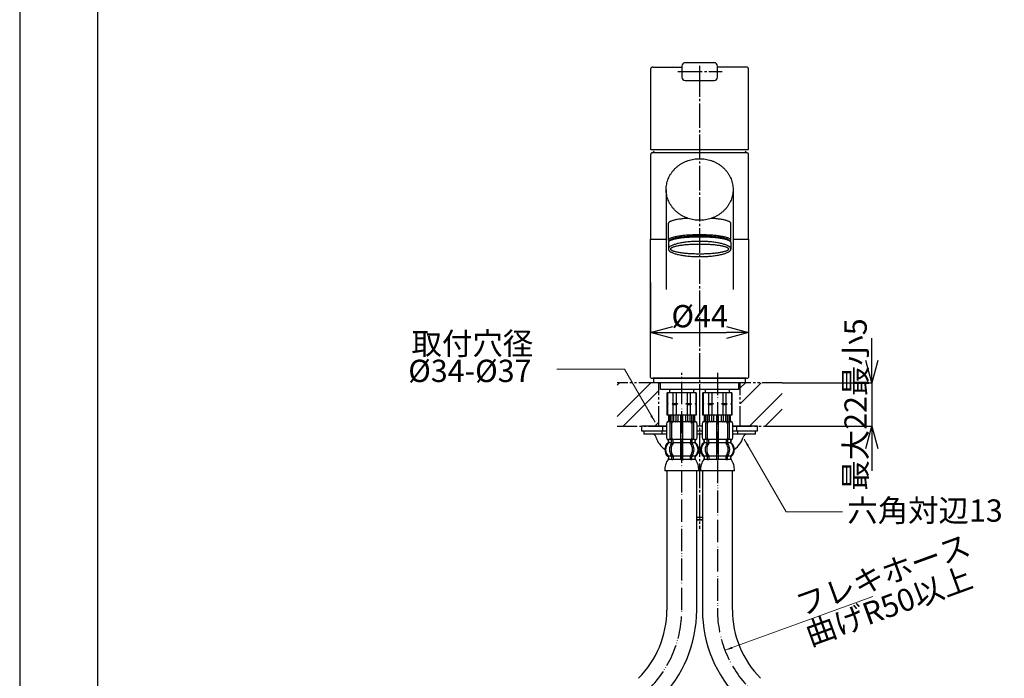
# Model space of a CAD drawing. Units: millimetres. Extents: x 0 to 840, y 0 to 1188.
# Drawn here: x 0 to 442, y 483 to 778 of the extents above; entities that cross this region are included whole.
import ezdxf

# ---------------------------------------------------------------- set-up
doc = ezdxf.new("R2010")
doc.units = ezdxf.units.MM
for name, pattern in [('CENTER_DASH_DASH', [14, 9, -1, 1, -1, 1, -1]), ('DASH_CENTER', [14, 11, -1, 1, -1]), ('PHANTOM', [13, 10, -1, 0, -1, 0, -1])]:
    doc.linetypes.add(name, pattern=pattern)
doc.layers.add('1', color=7, linetype='Continuous')
for name, color, linetype, lineweight in [('図面枠', 6, 'Continuous', 25), ('寸法線', 3, 'Continuous', 15), ('文字', 4, 'Continuous', 15)]:
    doc.layers.add(name, color=color, linetype=linetype, lineweight=lineweight)
doc.styles.add('japanese', font='romans.shx', dxfattribs={"bigfont": 'bigfont.shx'})
doc.dimstyles.new('KIHON', dxfattribs={"dimscale": 0, "dimtxt": 10, "dimasz": 10, "dimexe": 0, "dimexo": 2, "dimgap": 1, "dimtad": 1, "dimdec": 0, "dimdsep": 46, "dimtxsty": 'japanese', "dimblk": 'OPEN30', "dimcen": 2.5, "dimadec": 0, "dimazin": 0, "dimtfac": 1, "dimtdec": 0, "dimtmove": 0, "dimatfit": 0, "dimfxl": 1, "dimarcsym": 0})

# ---------------------------------------------------------------- blocks, each defined once
blk = doc.blocks.new('_Open30')
at = {"color": 0, "linetype": 'ByBlock', "lineweight": -2}
for p, q in [((-1, 0.268), (0, 0)), ((0, 0), (-1, -0.268)), ((0, 0), (-1, 0))]:
    blk.add_line(p, q, dxfattribs=at)
blk = doc.blocks.new('*D80')
at = {"layer": 'Defpoints', "color": 0, "ltscale": 4}
for p in [(282.97, 662.49), (326.97, 662.49), (326.97, 638.09)]:
    blk.add_point(p, dxfattribs=at)
at = {"layer": '寸法線', "color": 0, "lineweight": -2, "ltscale": 4}
for p, q in [((282.97, 660.49), (282.97, 638.09)), ((326.97, 660.49), (326.97, 638.09)), ((292.97, 638.09), (316.97, 638.09))]:
    blk.add_line(p, q, dxfattribs=at)
at = {"layer": '寸法線', "color": 0, "lineweight": -2, "ltscale": 4, "xscale": 10, "yscale": 10, "zscale": 10, "rotation": 180}
blk.add_blockref('_Open30', (282.97, 638.09), dxfattribs=at)
at = {"layer": '寸法線', "color": 0, "lineweight": -2, "ltscale": 4, "xscale": 10, "yscale": 10, "zscale": 10}
blk.add_blockref('_Open30', (326.97, 638.09), dxfattribs=at)
at = {"layer": '寸法線', "color": 0, "ltscale": 4, "insert": (304.97, 644.09), "char_height": 10, "attachment_point": 5, "style": 'japanese'}
blk.add_mtext('%%C44', dxfattribs=at)
blk = doc.blocks.new('*D81')
at = {"layer": 'Defpoints', "color": 0, "ltscale": 4}
for p in [(341.97, 615.51), (341.97, 596.01), (382.22, 596.01)]:
    blk.add_point(p, dxfattribs=at)
at = {"layer": '寸法線', "color": 0, "lineweight": -2, "ltscale": 4}
for p, q in [((382.22, 625.51), (382.22, 635.51)), ((343.97, 615.51), (382.22, 615.51)), ((382.22, 615.51), (382.22, 596.01)), ((343.97, 596.01), (382.22, 596.01)), ((382.22, 586.01), (382.22, 576.01))]:
    blk.add_line(p, q, dxfattribs=at)
at = {"layer": '寸法線', "color": 0, "lineweight": -2, "ltscale": 4, "xscale": 10, "yscale": 10, "zscale": 10}
for p, rotation in [((382.22, 615.51), 270), ((382.22, 596.01), 90)]:
    blk.add_blockref('_Open30', p, dxfattribs=dict(at, rotation=rotation))
at = {"layer": '寸法線', "color": 0, "ltscale": 4, "insert": (376.22, 605.76), "char_height": 10, "attachment_point": 5, "rotation": 90, "style": 'japanese'}
blk.add_mtext('最大22最小5', dxfattribs=at)

msp = doc.modelspace()

# ---------------------------------------------------------------- linework, layer by layer
at = {"color": 7, "linetype": 'Continuous'}
for p, q in [((291.07, 601.01), (291.07, 598.45)), ((291.15, 601.01), (291.15, 598.45)), ((291.4, 601.01), (291.4, 598.4)), ((291.78, 601.01), (291.78, 598.4)), ((292.5, 601.01), (292.5, 598.11)), ((293.21, 601.01), (293.21, 598.01)), ((294.28, 601.01), (294.28, 598.4)), ((295.21, 601.01), (295.21, 598.4)), ((296.47, 601.01), (296.47, 590.01)), ((297.47, 590.01), (297.47, 601.01)), ((298.74, 598.4), (298.74, 601.01)), ((299.67, 598.4), (299.67, 601.01)), ((300.74, 598.01), (300.74, 601.01)), ((301.45, 598.11), (301.45, 601.01)), ((302.17, 598.4), (302.17, 601.01)), ((302.55, 598.4), (302.55, 601.01)), ((302.8, 598.45), (302.8, 601.01)), ((302.87, 598.45), (302.87, 601.01)), ((307.07, 601.01), (307.07, 598.45)), ((307.15, 601.01), (307.15, 598.45)), ((307.4, 601.01), (307.4, 598.4)), ((307.78, 601.01), (307.78, 598.4)), ((308.5, 601.01), (308.5, 598.11)), ((309.21, 601.01), (309.21, 598.01)), ((310.28, 601.01), (310.28, 598.4)), ((311.21, 601.01), (311.21, 598.4)), ((312.47, 601.01), (312.47, 590.01)), ((313.47, 590.01), (313.47, 601.01)), ((314.74, 598.4), (314.74, 601.01)), ((315.67, 598.4), (315.67, 601.01)), ((316.74, 598.01), (316.74, 601.01)), ((317.45, 598.11), (317.45, 601.01)), ((318.17, 598.4), (318.17, 601.01)), ((318.55, 598.4), (318.55, 601.01)), ((318.8, 598.45), (318.8, 601.01)), ((318.87, 598.45), (318.87, 601.01)), ((290.07, 597.11), (290.07, 590.91)), ((290.14, 597.11), (290.14, 590.91)), ((291.45, 597.91), (291.14, 597.91)), ((291.79, 590.71), (291.79, 597.31)), ((292.4, 598.08), (292.12, 597.9)), ((292.48, 598.11), (292.5, 598.11)), ((292.5, 598.11), (293.04, 598.11)), ((292.5, 590.71), (292.5, 597.31)), ((296.97, 598.11), (296.57, 598.11)), ((297.37, 598.11), (296.97, 598.11)), ((300.91, 598.11), (301.45, 598.11)), ((301.45, 598.11), (301.47, 598.11)), ((301.45, 597.31), (301.45, 590.71)), ((301.83, 597.9), (301.54, 598.08)), ((302.16, 597.31), (302.16, 590.71)), ((302.81, 597.91), (302.5, 597.91)), ((303.81, 590.91), (303.81, 597.11)), ((303.87, 590.91), (303.87, 597.11)), ((306.07, 597.11), (306.07, 590.91)), ((306.14, 597.11), (306.14, 590.91)), ((307.45, 597.91), (307.14, 597.91)), ((307.79, 590.71), (307.79, 597.31)), ((308.4, 598.08), (308.12, 597.9)), ((308.48, 598.11), (308.5, 598.11)), ((308.5, 598.11), (309.04, 598.11)), ((308.5, 590.71), (308.5, 597.31)), ((312.97, 598.11), (312.57, 598.11)), ((313.37, 598.11), (312.97, 598.11)), ((316.91, 598.11), (317.45, 598.11)), ((317.45, 598.11), (317.47, 598.11)), ((317.45, 597.31), (317.45, 590.71)), ((317.83, 597.9), (317.54, 598.08)), ((318.16, 597.31), (318.16, 590.71)), ((318.81, 597.91), (318.5, 597.91)), ((319.81, 590.91), (319.81, 597.11)), ((319.87, 590.91), (319.87, 597.11)), ((291.05, 588.72), (291.05, 589.6)), ((292.43, 588.66), (292.43, 589.65)), ((293.04, 589.91), (292.48, 589.91)), ((293, 588.41), (292.48, 588.41)), ((293.13, 588.66), (293.13, 590.01)), ((296.47, 590.01), (296.47, 588.51)), ((296.47, 588.51), (296.47, 582.51)), ((296.97, 589.91), (296.57, 589.91)), ((296.97, 588.41), (296.57, 588.41)), ((297.37, 589.91), (296.97, 589.91)), ((297.37, 588.41), (296.97, 588.41)), ((297.47, 588.51), (297.47, 590.01)), ((297.47, 582.51), (297.47, 588.51)), ((300.81, 590.01), (300.81, 588.66)), ((301.47, 589.91), (300.91, 589.91)), ((301.47, 588.41), (300.95, 588.41)), ((301.52, 589.65), (301.52, 588.66)), ((302.9, 589.6), (302.9, 588.72)), ((307.05, 588.72), (307.05, 589.6)), ((308.43, 588.66), (308.43, 589.65)), ((309.04, 589.91), (308.48, 589.91)), ((309, 588.41), (308.48, 588.41)), ((309.13, 588.66), (309.13, 590.01)), ((312.47, 590.01), (312.47, 588.51)), ((312.47, 588.51), (312.47, 582.51)), ((312.97, 589.91), (312.57, 589.91)), ((312.97, 588.41), (312.57, 588.41)), ((313.37, 589.91), (312.97, 589.91)), ((313.37, 588.41), (312.97, 588.41)), ((313.47, 588.51), (313.47, 590.01)), ((313.47, 582.51), (313.47, 588.51)), ((316.81, 590.01), (316.81, 588.66)), ((317.47, 589.91), (316.91, 589.91)), ((317.47, 588.41), (316.95, 588.41)), ((317.52, 589.65), (317.52, 588.66)), ((318.9, 589.6), (318.9, 588.72)), ((292.43, 582.35), (292.43, 581.16)), ((293, 582.61), (292.48, 582.61)), ((293.13, 582.35), (293.13, 581.16)), ((296.47, 582.51), (296.47, 581.16)), ((296.97, 582.61), (296.57, 582.61)), ((296.97, 580.91), (296.57, 580.91)), ((297.37, 582.61), (296.97, 582.61)), ((297.37, 580.91), (296.97, 580.91)), ((297.47, 581.16), (297.47, 582.51)), ((300.81, 581.16), (300.81, 582.35)), ((301.47, 582.61), (300.95, 582.61)), ((301.52, 581.16), (301.52, 582.35)), ((308.43, 582.35), (308.43, 581.16)), ((309, 582.61), (308.48, 582.61)), ((309.13, 582.35), (309.13, 581.16)), ((312.47, 582.51), (312.47, 581.16)), ((312.97, 582.61), (312.57, 582.61)), ((312.97, 580.91), (312.57, 580.91)), ((313.37, 582.61), (312.97, 582.61)), ((313.37, 580.91), (312.97, 580.91)), ((313.47, 581.16), (313.47, 582.51)), ((316.81, 581.16), (316.81, 582.35)), ((317.47, 582.61), (316.95, 582.61)), ((317.52, 581.16), (317.52, 582.35))]:
    msp.add_line(p, q, dxfattribs=at)
for centre, radius, start, end in [((290.97, 597.11), 0.9, 106.6015, 180), ((291.04, 597.11), 0.9, 106.4678, 180), ((290.57, 598.45), 0.5, 286.6015, 0), ((290.65, 598.45), 0.5, 286.4678, 0), ((290.9, 598.4), 0.5, 294.6243, 308.5796), ((290.9, 598.4), 0.5, 308.5796, 0), ((291.28, 598.4), 0.5, 294.6243, 308.5796), ((291.28, 598.4), 0.5, 308.5796, 0), ((292.49, 597.31), 0.7, 122.1608, 180), ((292.5, 597.93), 0.183, 95.871, 122.1608), ((293.2, 597.31), 0.7, 90, 180), ((293.02, 597.99), 0.119, 43.2267, 78.73), ((293.78, 598.4), 0.5, 294.6243, 308.5796), ((293.78, 598.4), 0.5, 308.5796, 0), ((294.71, 598.4), 0.5, 294.6243, 0), ((299.24, 598.4), 0.5, 180, 245.3757), ((300.17, 598.4), 0.5, 180, 231.4204), ((300.17, 598.4), 0.5, 231.4204, 245.3757), ((300.75, 597.31), 0.7, 0, 90), ((300.93, 597.99), 0.119, 101.27, 136.7733), ((301.45, 597.93), 0.183, 57.8392, 84.129), ((301.46, 597.31), 0.7, 0, 57.8392), ((302.67, 598.4), 0.5, 180, 231.4204), ((302.67, 598.4), 0.5, 231.4204, 245.3757), ((303.05, 598.4), 0.5, 180, 231.4204), ((303.05, 598.4), 0.5, 231.4204, 245.3757), ((303.3, 598.45), 0.5, 180, 253.5322), ((303.37, 598.45), 0.5, 180, 253.3985), ((302.91, 597.11), 0.9, 0, 73.5322), ((302.97, 597.11), 0.9, 0, 73.3985), ((306.97, 597.11), 0.9, 106.6015, 180), ((307.04, 597.11), 0.9, 106.4678, 180), ((306.57, 598.45), 0.5, 286.6015, 0), ((306.65, 598.45), 0.5, 286.4678, 0), ((306.9, 598.4), 0.5, 294.6243, 308.5796), ((306.9, 598.4), 0.5, 308.5796, 0), ((307.28, 598.4), 0.5, 294.6243, 308.5796), ((307.28, 598.4), 0.5, 308.5796, 0), ((308.49, 597.31), 0.7, 122.1608, 180), ((308.5, 597.93), 0.183, 95.871, 122.1608), ((309.2, 597.31), 0.7, 90, 180), ((309.02, 597.99), 0.119, 43.2267, 78.73), ((309.78, 598.4), 0.5, 294.6243, 308.5796), ((309.78, 598.4), 0.5, 308.5796, 0), ((310.71, 598.4), 0.5, 294.6243, 0), ((315.24, 598.4), 0.5, 180, 245.3757), ((316.17, 598.4), 0.5, 180, 231.4204), ((316.17, 598.4), 0.5, 231.4204, 245.3757), ((316.75, 597.31), 0.7, 0, 90), ((316.93, 597.99), 0.119, 101.27, 136.7733), ((317.45, 597.93), 0.183, 57.8392, 84.129), ((317.46, 597.31), 0.7, 0, 57.8392), ((318.67, 598.4), 0.5, 180, 231.4204), ((318.67, 598.4), 0.5, 231.4204, 245.3757), ((319.05, 598.4), 0.5, 180, 231.4204), ((319.05, 598.4), 0.5, 231.4204, 245.3757), ((319.3, 598.45), 0.5, 180, 253.5322), ((319.37, 598.45), 0.5, 180, 253.3985), ((318.91, 597.11), 0.9, 0, 73.5322), ((318.97, 597.11), 0.9, 0, 73.3985), ((293.69, 585.51), 4, 134.3598, 225.5786), ((290.97, 590.91), 0.9, 180, 249.0752), ((291.04, 590.91), 0.9, 180, 249.2267), ((290.47, 589.6), 0.5, 0, 69.0752), ((290.55, 589.6), 0.5, 0, 69.2267), ((290.55, 588.72), 0.5, 314.3598, 0), ((296.65, 585.51), 5.18, 146.2456, 213.7544), ((292.49, 590.71), 0.7, 180, 242.0929), ((291.93, 589.65), 0.5, 46.1287, 62.0929), ((297.36, 585.51), 5.18, 146.2456, 213.7544), ((291.93, 589.65), 0.5, 0, 46.1287), ((291.93, 588.66), 0.5, 326.2456, 341.8773), ((291.93, 588.66), 0.5, 341.8773, 0), ((292.5, 590.09), 0.183, 239.0083, 264.129), ((293.2, 590.71), 0.7, 180, 264.9476), ((293.02, 590.02), 0.119, 281.27, 316.7733), ((292.63, 588.66), 0.5, 326.2456, 0), ((293.2, 590.71), 0.7, 264.9476, 270), ((300.75, 590.71), 0.7, 270, 275.0524), ((300.75, 590.71), 0.7, 275.0524, 0), ((301.31, 588.66), 0.5, 180, 213.7544), ((300.93, 590.02), 0.119, 223.2267, 258.73), ((296.59, 585.51), 5.18, 326.2456, 33.7544), ((301.45, 590.09), 0.183, 275.871, 300.9917), ((302.02, 589.65), 0.5, 133.8713, 180), ((302.02, 588.66), 0.5, 180, 198.1227), ((302.02, 588.66), 0.5, 198.1227, 213.7544), ((297.3, 585.51), 5.18, 326.2456, 33.7544), ((302.02, 589.65), 0.5, 117.9071, 133.8713), ((301.46, 590.71), 0.7, 297.9071, 0), ((303.4, 589.6), 0.5, 110.7733, 180), ((303.4, 588.72), 0.5, 180, 225.6402), ((303.47, 589.6), 0.5, 110.9248, 180), ((300.25, 585.51), 4, 314.4214, 45.6402), ((302.91, 590.91), 0.9, 290.7733, 0), ((302.97, 590.91), 0.9, 290.9248, 0), ((309.69, 585.51), 4, 134.3598, 225.5786), ((306.97, 590.91), 0.9, 180, 249.0752), ((307.04, 590.91), 0.9, 180, 249.2267), ((306.47, 589.6), 0.5, 0, 69.0752), ((306.55, 589.6), 0.5, 0, 69.2267), ((306.55, 588.72), 0.5, 314.3598, 0), ((312.65, 585.51), 5.18, 146.2456, 213.7544), ((308.49, 590.71), 0.7, 180, 242.0929), ((307.93, 589.65), 0.5, 46.1287, 62.0929), ((313.36, 585.51), 5.18, 146.2456, 213.7544), ((307.93, 589.65), 0.5, 0, 46.1287), ((307.93, 588.66), 0.5, 326.2456, 341.8773), ((307.93, 588.66), 0.5, 341.8773, 0), ((308.5, 590.09), 0.183, 239.0083, 264.129), ((309.2, 590.71), 0.7, 180, 264.9476), ((309.02, 590.02), 0.119, 281.27, 316.7733), ((308.63, 588.66), 0.5, 326.2456, 0), ((309.2, 590.71), 0.7, 264.9476, 270), ((316.75, 590.71), 0.7, 270, 275.0524), ((316.75, 590.71), 0.7, 275.0524, 0), ((317.31, 588.66), 0.5, 180, 213.7544), ((316.93, 590.02), 0.119, 223.2267, 258.73), ((312.59, 585.51), 5.18, 326.2456, 33.7544), ((317.45, 590.09), 0.183, 275.871, 300.9917), ((318.02, 589.65), 0.5, 133.8713, 180), ((318.02, 588.66), 0.5, 180, 198.1227), ((318.02, 588.66), 0.5, 198.1227, 213.7544), ((313.3, 585.51), 5.18, 326.2456, 33.7544), ((318.02, 589.65), 0.5, 117.9071, 133.8713), ((317.46, 590.71), 0.7, 297.9071, 0), ((319.4, 589.6), 0.5, 110.7733, 180), ((319.4, 588.72), 0.5, 180, 225.6402), ((319.47, 589.6), 0.5, 110.9248, 180), ((316.25, 585.51), 4, 314.4214, 45.6402), ((318.91, 590.91), 0.9, 290.7733, 0), ((318.97, 590.91), 0.9, 290.9248, 0), ((290.54, 582.29), 0.5, 0, 45.5786), ((290.91, 581.01), 0.1, 270, 337.9263), ((290.54, 581.16), 0.5, 337.9263, 0), ((291.93, 582.35), 0.5, 18.1227, 33.7544), ((291.93, 581.16), 0.5, 327.0486, 342.504), ((291.93, 582.35), 0.5, 0, 18.1227), ((291.93, 581.16), 0.5, 342.504, 0), ((292.63, 582.35), 0.5, 0, 33.7544), ((292.63, 581.16), 0.5, 327.0486, 0), ((295.97, 581.16), 0.5, 327.0486, 342.504), ((295.97, 581.16), 0.5, 342.504, 0), ((297.97, 581.16), 0.5, 180, 197.496), ((297.97, 581.16), 0.5, 197.496, 212.9514), ((301.31, 582.35), 0.5, 146.2456, 180), ((301.31, 581.16), 0.5, 180, 212.9514), ((302.02, 582.35), 0.5, 161.8773, 180), ((302.02, 581.16), 0.5, 180, 197.496), ((302.02, 582.35), 0.5, 146.2456, 161.8773), ((302.02, 581.16), 0.5, 197.496, 212.9514), ((303.41, 582.29), 0.5, 134.4214, 180), ((303.41, 581.16), 0.5, 180, 202.0737), ((303.03, 581.01), 0.1, 202.0737, 270), ((306.54, 582.29), 0.5, 0, 45.5786), ((306.91, 581.01), 0.1, 270, 337.9263), ((306.54, 581.16), 0.5, 337.9263, 0), ((307.93, 582.35), 0.5, 18.1227, 33.7544), ((307.93, 581.16), 0.5, 327.0486, 342.504), ((307.93, 582.35), 0.5, 0, 18.1227), ((307.93, 581.16), 0.5, 342.504, 0), ((308.63, 582.35), 0.5, 0, 33.7544), ((308.63, 581.16), 0.5, 327.0486, 0), ((311.97, 581.16), 0.5, 327.0486, 342.504), ((311.97, 581.16), 0.5, 342.504, 0), ((313.97, 581.16), 0.5, 180, 197.496), ((313.97, 581.16), 0.5, 197.496, 212.9514), ((317.31, 582.35), 0.5, 146.2456, 180), ((317.31, 581.16), 0.5, 180, 212.9514), ((318.02, 582.35), 0.5, 161.8773, 180), ((318.02, 581.16), 0.5, 180, 197.496), ((318.02, 582.35), 0.5, 146.2456, 161.8773), ((318.02, 581.16), 0.5, 197.496, 212.9514), ((319.41, 582.29), 0.5, 134.4214, 180), ((319.41, 581.16), 0.5, 180, 202.0737), ((319.03, 581.01), 0.1, 202.0737, 270)]:
    msp.add_arc(centre, radius, start, end, dxfattribs=at)
at = {"layer": '1', "color": 7, "linetype": 'Continuous'}
for p, q in [((282.97, 756.19), (282.97, 720.39)), ((283.97, 757.19), (296.97, 757.19)), ((296.97, 757.62), (296.97, 752.62)), ((311.47, 759.12), (298.47, 759.12)), ((312.97, 752.62), (312.97, 757.62)), ((325.97, 757.19), (312.97, 757.19)), ((326.97, 720.39), (326.97, 756.19)), ((298.47, 751.12), (311.47, 751.12)), ((283.17, 720.19), (326.77, 720.19)), ((282.97, 717.76), (282.97, 680.01)), ((284.47, 718.76), (283.97, 718.76)), ((284.47, 718.76), (325.97, 718.76)), ((326.97, 680.01), (326.97, 717.76)), ((319.97, 702.24), (319.97, 657.33)), ((289.97, 702.1), (289.97, 657.33)), ((290.97, 679.46), (290.97, 687.06)), ((318.97, 679.46), (318.97, 687.06)), ((282.97, 680.01), (289.97, 680.01)), ((282.97, 679.91), (289.97, 679.91)), ((282.97, 675.84), (282.97, 679.91)), ((282.97, 617.81), (282.97, 675.84)), ((284.47, 679.91), (284.47, 680.01)), ((290.97, 679.46), (291.37, 679.07)), ((290.97, 678.47), (290.97, 675.52)), ((292.47, 679.85), (292.47, 679.57)), ((317.47, 679.85), (317.47, 679.57)), ((318.57, 679.07), (318.97, 679.46)), ((318.97, 678.47), (318.97, 675.52)), ((319.97, 680.01), (326.97, 680.01)), ((319.97, 679.91), (326.97, 679.91)), ((325.47, 680.01), (325.47, 679.91)), ((326.97, 679.91), (326.97, 673.59)), ((326.97, 673.59), (326.97, 617.81)), ((282.97, 617.81), (283.27, 617.51)), ((283.27, 617.51), (283.97, 617.51)), ((322.47, 617.51), (283.97, 617.51)), ((284.47, 615.51), (284.47, 617.51)), ((284.47, 617.51), (325.47, 617.51)), ((325.47, 615.51), (284.47, 615.51)), ((287.47, 612.51), (287.47, 615.51)), ((325.97, 617.51), (322.47, 617.51)), ((322.47, 615.51), (322.47, 612.51)), ((325.47, 617.51), (325.47, 615.51)), ((325.97, 617.51), (326.67, 617.51)), ((326.67, 617.51), (326.97, 617.81)), ((322.47, 612.51), (287.47, 612.51)), ((290.47, 606.15), (290.47, 611.01)), ((291.57, 611.01), (290.47, 611.01)), ((290.53, 611.01), (290.53, 606.22)), ((291.57, 611.01), (291.57, 612.51)), ((302.37, 611.01), (291.57, 611.01)), ((293.03, 611.01), (293.03, 606.22)), ((294.47, 611.01), (294.47, 606.22)), ((299.47, 606.22), (299.47, 611.01)), ((300.92, 606.22), (300.92, 611.01)), ((302.37, 611.01), (302.37, 612.51)), ((303.47, 611.01), (302.37, 611.01)), ((303.42, 606.22), (303.42, 611.01)), ((303.47, 611.01), (303.47, 606.15)), ((306.47, 606.15), (306.47, 611.01)), ((307.57, 611.01), (306.47, 611.01)), ((306.53, 611.01), (306.53, 606.22)), ((307.57, 611.01), (307.57, 612.51)), ((318.37, 611.01), (307.57, 611.01)), ((309.03, 611.01), (309.03, 606.22)), ((310.47, 611.01), (310.47, 606.22)), ((315.47, 606.22), (315.47, 611.01)), ((316.92, 606.22), (316.92, 611.01)), ((318.37, 611.01), (318.37, 612.51)), ((319.47, 611.01), (318.37, 611.01)), ((319.42, 606.22), (319.42, 611.01)), ((319.47, 611.01), (319.47, 606.15)), ((290.53, 606.22), (290.47, 606.22)), ((290.47, 606.15), (290.47, 606.01)), ((290.9, 606.01), (290.47, 606.01)), ((290.47, 606.01), (290.47, 605.86)), ((290.47, 601.01), (290.47, 605.86)), ((290.53, 605.79), (290.47, 605.79)), ((290.53, 606.22), (290.9, 606.01)), ((290.9, 606.01), (290.53, 605.79)), ((290.53, 605.79), (290.53, 601.01)), ((293.03, 606.22), (292.65, 606.01)), ((292.65, 606.01), (293.03, 605.79)), ((295.22, 606.01), (292.65, 606.01)), ((293.03, 606.22), (294.47, 606.22)), ((293.03, 605.79), (293.03, 601.01)), ((293.03, 605.79), (294.47, 605.79)), ((294.47, 606.22), (295.22, 606.01)), ((295.22, 606.01), (294.47, 605.79)), ((294.47, 605.79), (294.47, 601.01)), ((298.72, 606.01), (299.47, 606.22)), ((301.29, 606.01), (298.72, 606.01)), ((299.47, 605.79), (298.72, 606.01)), ((299.47, 606.22), (300.92, 606.22)), ((299.47, 605.79), (300.92, 605.79)), ((299.47, 601.01), (299.47, 605.79)), ((301.29, 606.01), (300.92, 606.22)), ((300.92, 605.79), (301.29, 606.01)), ((300.92, 601.01), (300.92, 605.79)), ((303.04, 606.01), (303.42, 606.22)), ((303.42, 605.79), (303.04, 606.01)), ((303.47, 606.01), (303.04, 606.01)), ((303.47, 606.22), (303.42, 606.22)), ((303.42, 601.01), (303.42, 605.79)), ((303.47, 605.79), (303.42, 605.79)), ((303.47, 606.01), (303.47, 606.15)), ((303.47, 606.01), (303.47, 606.15)), ((303.47, 605.86), (303.47, 606.01)), ((303.47, 605.86), (303.47, 606.01)), ((303.47, 605.86), (303.47, 601.01)), ((306.53, 606.22), (306.47, 606.22)), ((306.47, 606.15), (306.47, 606.01)), ((306.9, 606.01), (306.47, 606.01)), ((306.47, 606.01), (306.47, 605.86)), ((306.47, 601.01), (306.47, 605.86)), ((306.53, 605.79), (306.47, 605.79)), ((306.53, 606.22), (306.9, 606.01)), ((306.9, 606.01), (306.53, 605.79)), ((306.53, 605.79), (306.53, 601.01)), ((309.03, 606.22), (308.65, 606.01)), ((308.65, 606.01), (309.03, 605.79)), ((311.22, 606.01), (308.65, 606.01)), ((309.03, 606.22), (310.47, 606.22)), ((309.03, 605.79), (309.03, 601.01)), ((309.03, 605.79), (310.47, 605.79)), ((310.47, 606.22), (311.22, 606.01)), ((311.22, 606.01), (310.47, 605.79)), ((310.47, 605.79), (310.47, 601.01)), ((314.72, 606.01), (315.47, 606.22)), ((317.29, 606.01), (314.72, 606.01)), ((315.47, 605.79), (314.72, 606.01)), ((315.47, 606.22), (316.92, 606.22)), ((315.47, 605.79), (316.92, 605.79)), ((315.47, 601.01), (315.47, 605.79)), ((317.29, 606.01), (316.92, 606.22)), ((316.92, 605.79), (317.29, 606.01)), ((316.92, 601.01), (316.92, 605.79)), ((319.04, 606.01), (319.42, 606.22)), ((319.42, 605.79), (319.04, 606.01)), ((319.47, 606.01), (319.04, 606.01)), ((319.47, 606.22), (319.42, 606.22)), ((319.42, 601.01), (319.42, 605.79)), ((319.47, 605.79), (319.42, 605.79)), ((319.47, 606.01), (319.47, 606.15)), ((319.47, 606.01), (319.47, 606.15)), ((319.47, 605.86), (319.47, 606.01)), ((319.47, 605.86), (319.47, 606.01)), ((319.47, 605.86), (319.47, 601.01)), ((299.97, 601.01), (290.47, 601.01)), ((291.15, 601.01), (291.07, 601.01)), ((291.4, 601.01), (291.15, 601.01)), ((291.78, 601.01), (291.4, 601.01)), ((292.5, 601.01), (291.78, 601.01)), ((293.21, 601.01), (292.5, 601.01)), ((294.28, 601.01), (293.21, 601.01)), ((295.21, 601.01), (294.28, 601.01)), ((296.47, 601.01), (295.21, 601.01)), ((296.97, 601.01), (296.47, 601.01)), ((297.47, 601.01), (296.97, 601.01)), ((298.74, 601.01), (297.47, 601.01)), ((299.67, 601.01), (298.74, 601.01)), ((300.74, 601.01), (299.67, 601.01)), ((303.47, 601.01), (299.97, 601.01)), ((301.45, 601.01), (300.74, 601.01)), ((302.17, 601.01), (301.45, 601.01)), ((302.55, 601.01), (302.17, 601.01)), ((302.8, 601.01), (302.55, 601.01)), ((302.87, 601.01), (302.8, 601.01)), ((315.97, 601.01), (306.47, 601.01)), ((315.97, 601.01), (306.47, 601.01)), ((307.15, 601.01), (307.07, 601.01)), ((307.4, 601.01), (307.15, 601.01)), ((307.78, 601.01), (307.4, 601.01)), ((308.5, 601.01), (307.78, 601.01)), ((309.21, 601.01), (308.5, 601.01)), ((310.28, 601.01), (309.21, 601.01)), ((311.21, 601.01), (310.28, 601.01)), ((312.47, 601.01), (311.21, 601.01)), ((312.97, 601.01), (312.47, 601.01)), ((313.47, 601.01), (312.97, 601.01)), ((314.74, 601.01), (313.47, 601.01)), ((315.67, 601.01), (314.74, 601.01)), ((316.74, 601.01), (315.67, 601.01)), ((319.47, 601.01), (315.97, 601.01)), ((317.45, 601.01), (316.74, 601.01)), ((318.17, 601.01), (317.45, 601.01)), ((318.55, 601.01), (318.17, 601.01)), ((318.8, 601.01), (318.55, 601.01)), ((318.87, 601.01), (318.8, 601.01)), ((291.21, 598.01), (290.97, 598.01)), ((292.29, 598.01), (291.78, 598.01)), ((294.09, 598.01), (293.21, 598.01)), ((294.8, 597.91), (294.17, 597.91)), ((296.47, 598.01), (295.21, 598.01)), ((298.74, 598.01), (297.47, 598.01)), ((299.77, 597.91), (299.15, 597.91)), ((300.74, 598.01), (299.85, 598.01)), ((302.17, 598.01), (301.66, 598.01)), ((302.97, 598.01), (302.74, 598.01)), ((307.21, 598.01), (306.97, 598.01)), ((308.29, 598.01), (307.78, 598.01)), ((310.09, 598.01), (309.21, 598.01)), ((310.8, 597.91), (310.17, 597.91)), ((312.47, 598.01), (311.21, 598.01)), ((314.74, 598.01), (313.47, 598.01)), ((315.77, 597.91), (315.15, 597.91)), ((316.74, 598.01), (315.85, 598.01)), ((318.17, 598.01), (317.66, 598.01)), ((318.97, 598.01), (318.74, 598.01)), ((288.47, 596.01), (278.97, 596.01)), ((278.97, 596.01), (278.97, 594.01)), ((278.97, 594.01), (288.47, 594.01)), ((279.97, 594.01), (279.97, 592.51)), ((283.5, 592.51), (279.97, 592.51)), ((287.97, 592.51), (283.5, 592.51)), ((287.97, 594.01), (287.97, 592.51)), ((290.07, 592.51), (287.97, 592.51)), ((290.07, 596.01), (288.47, 596.01)), ((288.47, 594.01), (288.47, 596.01)), ((288.47, 594.01), (290.07, 594.01)), ((303.75, 594.01), (306.19, 594.01)), ((306.14, 596.01), (303.81, 596.01)), ((306.07, 592.51), (303.87, 592.51)), ((321.47, 596.01), (319.87, 596.01)), ((319.87, 594.01), (321.47, 594.01)), ((321.97, 592.51), (319.87, 592.51)), ((330.97, 596.01), (321.47, 596.01)), ((321.47, 596.01), (321.47, 594.01)), ((321.47, 594.01), (330.97, 594.01)), ((321.97, 594.01), (321.97, 592.51)), ((326.45, 592.51), (321.97, 592.51)), ((329.97, 592.51), (326.45, 592.51)), ((329.97, 592.51), (329.97, 594.01)), ((330.97, 594.01), (330.97, 596.01)), ((291.05, 590.01), (290.97, 590.01)), ((290.97, 589.6), (290.97, 588.95)), ((292.27, 590.01), (291.04, 590.01)), ((292.4, 588.51), (291.05, 588.51)), ((296.47, 588.51), (293.13, 588.51)), ((296.47, 590.01), (293.2, 590.01)), ((300.75, 590.01), (297.47, 590.01)), ((300.81, 588.51), (297.47, 588.51)), ((302.9, 588.51), (301.54, 588.51)), ((302.91, 590.01), (301.67, 590.01)), ((302.97, 590.01), (302.9, 590.01)), ((302.97, 588.95), (302.97, 589.6)), ((307.05, 590.01), (306.97, 590.01)), ((306.97, 589.6), (306.97, 588.95)), ((308.27, 590.01), (307.04, 590.01)), ((308.4, 588.51), (307.05, 588.51)), ((312.47, 588.51), (309.13, 588.51)), ((312.47, 590.01), (309.2, 590.01)), ((316.75, 590.01), (313.47, 590.01)), ((316.81, 588.51), (313.47, 588.51)), ((318.9, 588.51), (317.54, 588.51)), ((318.91, 590.01), (317.67, 590.01)), ((318.97, 590.01), (318.9, 590.01)), ((318.97, 588.95), (318.97, 589.6)), ((304.28, 584.01), (305.66, 584.01)), ((290.97, 582.07), (290.97, 581.49)), ((292.4, 582.51), (291.04, 582.51)), ((291.04, 582.29), (291.04, 581.16)), ((291.79, 581.01), (291.04, 581.01)), ((292.4, 581.01), (291.79, 581.01)), ((293, 580.91), (292.48, 580.91)), ((296.47, 582.51), (293.13, 582.51)), ((296.45, 581.01), (293.13, 581.01)), ((300.81, 582.51), (297.47, 582.51)), ((300.81, 581.01), (297.5, 581.01)), ((301.47, 580.91), (300.95, 580.91)), ((302.91, 582.51), (301.54, 582.51)), ((302.16, 581.01), (301.54, 581.01)), ((302.91, 581.01), (302.16, 581.01)), ((302.91, 581.16), (302.91, 582.29)), ((302.97, 581.5), (302.97, 582.07)), ((306.97, 582.07), (306.97, 581.5)), ((308.4, 582.51), (307.04, 582.51)), ((307.04, 582.29), (307.04, 581.16)), ((307.79, 581.01), (307.04, 581.01)), ((308.4, 581.01), (307.79, 581.01)), ((309, 580.91), (308.48, 580.91)), ((312.47, 582.51), (309.13, 582.51)), ((312.45, 581.01), (309.13, 581.01)), ((316.81, 582.51), (313.47, 582.51)), ((316.81, 581.01), (313.5, 581.01)), ((317.47, 580.91), (316.95, 580.91)), ((318.91, 582.51), (317.54, 582.51)), ((318.16, 581.01), (317.54, 581.01)), ((318.91, 581.01), (318.16, 581.01)), ((318.91, 581.16), (318.91, 582.29)), ((318.97, 581.49), (318.97, 582.07)), ((296.97, 576.01), (289.39, 576.01)), ((290.27, 576.01), (290.27, 513.51)), ((304.56, 576.01), (296.97, 576.01)), ((303.67, 513.51), (303.67, 576.01)), ((312.97, 576.01), (305.39, 576.01)), ((306.27, 576.01), (306.27, 513.51)), ((306.27, 576.01), (306.27, 531.66)), ((320.55, 576.01), (312.97, 576.01)), ((319.67, 513.51), (319.67, 576.01)), ((306.27, 555.01), (303.67, 555.01)), ((306.27, 554.01), (303.67, 554.01)), ((303.67, 554.01), (304.97, 554.01)), ((304.97, 554.01), (306.27, 554.01))]:
    msp.add_line(p, q, dxfattribs=at)
at = {"layer": '1', "color": 2, "linetype": 'DASH_CENTER'}
for p, q in [((304.97, 757.75), (304.97, 754.84)), ((295.14, 755.12), (315.14, 755.12)), ((304.97, 754.84), (304.97, 607.26)), ((304.97, 607.26), (304.97, 550.01))]:
    msp.add_line(p, q, dxfattribs=at)
at = {"layer": '1', "color": 4, "linetype": 'PHANTOM'}
for p, q in [((296.97, 513.51), (296.97, 620.01)), ((312.97, 620.01), (312.97, 513.51))]:
    msp.add_line(p, q, dxfattribs=at)
at = {"layer": '1', "color": 2, "linetype": 'CENTER_DASH_DASH'}
for p, q in [((286.72, 615.51), (267.97, 615.51)), ((286.72, 596.01), (286.72, 615.51)), ((286.72, 615.51), (287.22, 615.51)), ((323.22, 615.51), (322.72, 615.51)), ((323.22, 596.01), (323.22, 615.51)), ((341.97, 615.51), (323.22, 615.51)), ((267.97, 596.01), (290.37, 596.01)), ((319.57, 596.01), (341.97, 596.01))]:
    msp.add_line(p, q, dxfattribs=at)
at = {"layer": '1', "color": 4, "linetype": 'Continuous'}
for p, q in [((267.97, 600.35), (283.14, 615.51)), ((267.97, 614.49), (269, 615.51)), ((323.22, 613.17), (325.57, 615.51)), ((323.22, 606.1), (332.64, 615.51)), ((270.71, 596.01), (286.72, 612.02)), ((327.28, 596.01), (341.97, 610.71)), ((334.35, 596.01), (341.97, 603.64)), ((284.85, 596.01), (286.72, 597.88))]:
    msp.add_line(p, q, dxfattribs=at)
at = {"layer": '1', "color": 2}
for p, q in [((341.97, 615.51), (359.97, 615.51)), ((341.97, 596.01), (359.97, 596.01))]:
    msp.add_line(p, q, dxfattribs=at)
at = {"layer": '1', "color": 7, "linetype": 'DASH_CENTER'}
for centre, start, end in [((283.97, 756.19), 90, 180), ((325.97, 756.19), 0, 90)]:
    msp.add_arc(centre, 1, start, end, dxfattribs=at)
at = {"layer": '1', "color": 7, "linetype": 'Continuous'}
for centre, radius, start, end in [((298.47, 757.62), 1.5, 90, 180), ((311.47, 757.62), 1.5, 0, 90), ((298.47, 752.62), 1.5, 180, 270), ((311.47, 752.62), 1.5, 270, 360), ((283.17, 720.39), 0.2, 180, 270), ((326.77, 720.39), 0.2, 270, 0), ((283.97, 717.76), 1, 90, 180), ((283.62, 719.73), 1, 280.1765, 347.3769), ((326.33, 719.73), 1, 192.6231, 259.8235), ((325.97, 717.76), 1, 0, 90), ((283.5, 590.51), 2, 16.9578, 90), ((326.45, 590.51), 2, 90, 163.0422), ((294.97, 594.01), 10, 196.9578, 235.9875), ((293.37, 585.51), 4, 130.1286, 180), ((290.47, 588.95), 0.5, 310.1286, 0), ((303.47, 588.95), 0.5, 180, 229.8792), ((300.57, 585.51), 4, 0, 49.8792), ((309.37, 585.51), 4, 130.1208, 180), ((306.47, 588.95), 0.5, 310.1208, 0), ((319.47, 588.95), 0.5, 180, 229.8714), ((316.57, 585.51), 4, 0, 49.8714), ((314.97, 594.01), 10, 304.0125, 343.0422), ((293.37, 585.51), 4, 180, 229.8714), ((300.57, 585.51), 4, 310.1208, 0), ((304.97, 577.01), 7, 90, 99.4959), ((304.97, 577.01), 7, 80.5041, 90), ((309.37, 585.51), 4, 180, 229.8792), ((316.57, 585.51), 4, 310.1286, 0), ((297.38, 576.53), 8, 144.299, 183.7767), ((290.47, 582.07), 0.5, 0, 49.8714), ((290.47, 581.49), 0.5, 324.299, 0), ((303.47, 582.07), 0.5, 130.1208, 180), ((303.47, 581.5), 0.5, 180, 215.7314), ((296.57, 576.53), 8, 356.2233, 35.7314), ((313.37, 576.53), 8, 144.2686, 183.7767), ((306.47, 582.07), 0.5, 0, 49.8792), ((306.47, 581.5), 0.5, 324.2686, 0), ((319.47, 582.07), 0.5, 130.1286, 180), ((319.47, 581.49), 0.5, 180, 215.701), ((312.57, 576.53), 8, 356.2233, 35.701), ((304.97, 561.01), 7, 259.2972, 270), ((304.97, 561.01), 7, 270, 280.7028), ((246.97, 513.51), 43.3, 315, 0), ((246.97, 513.51), 56.7, 315, 0), ((362.97, 513.51), 56.7, 180, 225), ((362.97, 513.51), 43.3, 180, 225)]:
    msp.add_arc(centre, radius, start, end, dxfattribs=at)
at = {"layer": '1', "color": 4, "linetype": 'PHANTOM'}
for centre, start, end in [((246.97, 513.51), 315, 0), ((362.97, 513.51), 180, 225)]:
    msp.add_arc(centre, 50, start, end, dxfattribs=at)
at = {"layer": '1', "color": 7, "linetype": 'Continuous'}
for points, knots in [([(319.92, 703.44), (319.87, 703.85), (319.77, 704.65), (319.48, 705.83), (319.08, 706.98), (318.58, 708.09), (317.98, 709.16), (317.27, 710.18), (316.47, 711.14), (315.58, 712.03), (314.62, 712.84), (313.58, 713.58), (312.48, 714.22), (311.31, 714.78), (310.1, 715.24), (308.86, 715.6), (307.58, 715.86), (306.28, 716.02), (304.97, 716.07), (303.67, 716.02), (302.37, 715.86), (301.09, 715.6), (299.84, 715.24), (298.63, 714.78), (297.47, 714.22), (296.37, 713.58), (295.33, 712.84), (294.36, 712.03), (293.48, 711.14), (292.68, 710.18), (291.97, 709.16), (291.37, 708.09), (290.86, 706.98), (290.47, 705.83), (290.18, 704.65), (290.01, 703.45), (289.95, 702.24), (290.01, 701.03), (290.18, 699.83), (290.47, 698.65), (290.86, 697.5), (291.37, 696.39), (291.97, 695.32), (292.68, 694.3), (293.48, 693.34), (294.36, 692.45), (295.33, 691.64), (296.37, 690.9), (297.47, 690.26), (298.63, 689.7), (299.84, 689.24), (301.09, 688.88), (302.37, 688.62), (303.67, 688.46), (304.97, 688.41), (306.28, 688.46), (307.58, 688.62), (308.86, 688.88), (310.1, 689.24), (311.31, 689.7), (312.48, 690.26), (313.58, 690.9), (314.62, 691.64), (315.58, 692.45), (316.47, 693.34), (317.27, 694.3), (317.98, 695.32), (318.58, 696.39), (319.08, 697.5), (319.48, 698.65), (319.76, 699.83), (319.93, 701.03), (320, 702.24), (319.94, 703.04), (319.92, 703.44)], [0, 0, 0, 0, 1.2093, 2.418543, 3.636986, 4.855325, 6.087627, 7.319796, 8.568884, 9.817831, 11.084536, 12.35111, 13.634149, 14.917081, 16.213283, 17.509408, 18.814123, 20.118799, 21.426444, 22.73409, 24.038766, 25.343481, 26.639606, 27.935808, 29.21874, 30.501779, 31.768353, 33.035058, 34.284005, 35.533093, 36.765262, 37.997564, 39.215903, 40.434346, 41.643588, 42.852889, 44.058978, 45.265067, 46.474367, 47.68361, 48.902053, 50.120392, 51.352694, 52.584863, 53.833951, 55.082898, 56.349603, 57.616177, 58.899216, 60.182148, 61.47835, 62.774475, 64.07919, 65.383866, 66.691511, 67.999157, 69.303833, 70.608548, 71.904673, 73.200875, 74.483807, 75.766846, 77.03342, 78.300125, 79.549072, 80.79816, 82.030329, 83.262631, 84.48097, 85.699413, 86.908655, 88.117956, 89.324045, 90.530134, 90.530134, 90.530134, 90.530134]), ([(299.7, 689.31), (299.6, 689.3), (299.39, 689.29), (298.83, 689.24), (298.02, 689.17), (297.01, 689.06), (296.04, 688.93), (295.16, 688.79), (294.32, 688.64), (293.6, 688.48), (292.93, 688.3), (292.38, 688.12), (291.89, 687.93), (291.52, 687.75), (291.22, 687.54), (291.07, 687.34), (290.98, 687.17), (290.98, 687.09), (290.97, 687.06)], [0, 0, 0, 0, 0.311748, 0.623516, 1.681734, 2.74, 3.681335, 4.622714, 5.421201, 6.220004, 6.855701, 7.491419, 7.955165, 8.421051, 8.728264, 9.047945, 9.169112, 9.280941, 9.280941, 9.280941, 9.280941]), ([(318.91, 687.28), (318.85, 687.37), (318.73, 687.54), (318.42, 687.75), (318.05, 687.93), (317.57, 688.12), (317.02, 688.3), (316.35, 688.48), (315.62, 688.64), (314.79, 688.79), (313.91, 688.93), (312.94, 689.06), (311.92, 689.17), (311.12, 689.24), (310.56, 689.29), (310.35, 689.3), (310.25, 689.31)], [0, 0, 0, 0, 0.319682, 0.626894, 1.09278, 1.556526, 2.192245, 2.827941, 3.626744, 4.425232, 5.36661, 6.307945, 7.366211, 8.424429, 8.736197, 9.047945, 9.047945, 9.047945, 9.047945]), ([(318.97, 687.06), (318.97, 687.09), (318.96, 687.17), (318.93, 687.24), (318.91, 687.28)], [0, 0, 0, 0, 0.1118299, 0.2329963, 0.2329963, 0.2329963, 0.2329963]), ([(318.97, 679.46), (318.97, 679.5), (318.96, 679.58), (318.88, 679.75), (318.73, 679.95), (318.43, 680.16), (318.05, 680.33), (317.57, 680.53), (317.02, 680.71), (316.35, 680.89), (315.62, 681.05), (314.79, 681.2), (313.91, 681.34), (312.94, 681.47), (311.92, 681.58), (310.84, 681.67), (309.73, 681.75), (308.57, 681.82), (307.39, 681.86), (306.18, 681.89), (304.97, 681.9), (303.76, 681.89), (302.56, 681.86), (301.38, 681.82), (300.22, 681.75), (299.11, 681.67), (298.02, 681.58), (297.01, 681.47), (296.04, 681.34), (295.16, 681.2), (294.32, 681.05), (293.6, 680.89), (292.93, 680.71), (292.38, 680.53), (291.89, 680.33), (291.52, 680.16), (291.22, 679.95), (291.07, 679.75), (290.98, 679.58), (290.98, 679.5), (290.97, 679.46)], [0, 0, 0, 0, 0.11183, 0.232996, 0.552678, 0.85989, 1.325776, 1.789522, 2.425241, 3.060937, 3.85974, 4.658228, 5.599606, 6.540941, 7.599207, 8.657426, 9.802158, 10.946872, 12.144694, 13.342507, 14.558222, 15.773937, 16.97175, 18.169572, 19.314286, 20.459019, 21.517237, 22.575503, 23.516838, 24.458216, 25.256704, 26.055507, 26.691203, 27.326922, 27.790668, 28.256554, 28.563766, 28.883448, 29.004614, 29.116444, 29.116444, 29.116444, 29.116444]), ([(318.41, 679.18), (318.37, 679.24), (318.3, 679.36), (318.15, 679.5), (317.92, 679.65), (317.59, 679.81), (317.12, 680), (316.59, 680.17), (315.94, 680.34), (315.24, 680.5), (314.44, 680.65), (313.59, 680.78), (312.65, 680.9), (311.67, 681.01), (310.63, 681.1), (309.56, 681.18), (308.44, 681.24), (307.3, 681.28), (306.14, 681.31), (304.97, 681.32), (303.81, 681.31), (302.65, 681.28), (301.51, 681.24), (300.39, 681.18), (299.32, 681.1), (298.27, 681.01), (297.3, 680.9), (296.36, 680.78), (295.51, 680.65), (294.7, 680.5), (294, 680.34), (293.36, 680.17), (292.83, 680), (292.36, 679.81), (292.03, 679.65), (291.79, 679.5), (291.65, 679.35), (291.57, 679.24), (291.53, 679.17), (291.53, 679.16), (291.52, 679.16)], [0, 0, 0, 0, 0.208194, 0.407902, 0.605481, 1.054728, 1.501912, 2.114926, 2.727919, 3.498193, 4.268164, 5.175921, 6.083637, 7.104108, 8.124533, 9.228382, 10.332214, 11.487256, 12.64229, 13.814587, 14.986883, 16.141917, 17.29696, 18.400791, 19.50464, 20.525065, 21.545536, 22.453252, 23.36101, 24.13098, 24.901254, 25.514247, 26.127262, 26.574445, 27.023692, 27.221271, 27.42098, 27.629173, 27.642911, 27.656456, 27.656456, 27.656456, 27.656456]), ([(317.47, 679.57), (317.3, 679.63), (316.94, 679.74), (316.33, 679.9), (315.62, 680.06), (314.79, 680.21), (313.91, 680.35), (312.94, 680.48), (311.92, 680.59), (310.84, 680.68), (309.73, 680.76), (308.57, 680.83), (307.39, 680.87), (306.18, 680.9), (304.97, 680.91), (303.76, 680.9), (302.56, 680.87), (301.38, 680.83), (300.22, 680.76), (299.11, 680.68), (298.02, 680.59), (297.01, 680.48), (296.04, 680.35), (295.16, 680.21), (294.32, 680.06), (293.62, 679.9), (293, 679.74), (292.65, 679.63), (292.47, 679.57)], [0, 0, 0, 0, 0.557908, 1.115974, 1.914777, 2.713265, 3.654643, 4.595978, 5.654244, 6.712463, 7.857195, 9.001909, 10.199731, 11.397544, 12.613259, 13.828974, 15.026787, 16.224609, 17.369323, 18.514055, 19.572274, 20.63054, 21.571875, 22.513253, 23.311741, 24.110544, 24.66861, 25.226518, 25.226518, 25.226518, 25.226518]), ([(292.47, 679.57), (292.45, 679.56), (292.4, 679.54), (292.21, 679.47), (291.9, 679.34), (291.52, 679.17), (291.22, 678.96), (291.07, 678.76), (290.98, 678.59), (290.98, 678.51), (290.97, 678.47)], [0, 0, 0, 0, 0.077733, 0.155491, 0.619237, 1.085123, 1.392335, 1.712017, 1.833183, 1.945013, 1.945013, 1.945013, 1.945013]), ([(318.91, 675.83), (318.86, 675.94), (318.75, 676.17), (318.45, 676.47), (318.07, 676.74), (317.58, 677.01), (317.03, 677.26), (316.36, 677.52), (315.63, 677.74), (314.8, 677.96), (313.91, 678.15), (312.94, 678.33), (311.93, 678.49), (310.84, 678.63), (309.73, 678.74), (308.57, 678.83), (307.39, 678.89), (306.18, 678.93), (304.97, 678.94), (303.76, 678.93), (302.56, 678.89), (301.38, 678.83), (300.22, 678.74), (299.11, 678.63), (298.02, 678.49), (297.01, 678.33), (296.04, 678.15), (295.15, 677.96), (294.32, 677.74), (293.59, 677.52), (292.92, 677.26), (292.36, 677.01), (291.88, 676.74), (291.5, 676.47), (291.2, 676.17), (291.06, 675.9), (290.98, 675.68), (290.98, 675.57), (290.97, 675.52)], [0, 0, 0, 0, 0.378676, 0.75024, 1.2587, 1.763897, 2.425997, 3.087713, 3.902897, 4.717675, 5.668943, 6.620088, 7.683741, 8.747315, 9.89448, 11.041607, 12.240159, 13.438695, 14.654583, 15.87047, 17.069006, 18.267559, 19.414686, 20.56185, 21.625424, 22.689077, 23.640222, 24.59149, 25.406268, 26.221452, 26.883168, 27.545268, 28.050465, 28.558925, 28.930489, 29.309165, 29.469894, 29.624479, 29.624479, 29.624479, 29.624479]), ([(317.91, 675.72), (317.86, 675.81), (317.75, 675.97), (317.46, 676.16), (317.12, 676.33), (316.67, 676.51), (316.16, 676.68), (315.54, 676.84), (314.86, 676.99), (314.09, 677.13), (313.27, 677.26), (312.37, 677.38), (311.43, 677.48), (310.42, 677.57), (309.39, 677.65), (308.31, 677.7), (307.21, 677.75), (306.1, 677.77), (304.97, 677.78), (303.85, 677.77), (302.73, 677.75), (301.64, 677.7), (300.56, 677.65), (299.53, 677.57), (298.52, 677.48), (297.58, 677.38), (296.68, 677.26), (295.86, 677.13), (295.08, 676.99), (294.41, 676.84), (293.79, 676.68), (293.28, 676.51), (292.83, 676.33), (292.48, 676.17), (292.2, 675.97), (292.04, 675.76), (291.95, 675.52), (292.04, 675.28), (292.2, 675.07), (292.48, 674.87), (292.83, 674.71), (293.28, 674.53), (293.79, 674.36), (294.41, 674.2), (295.08, 674.05), (295.86, 673.91), (296.68, 673.78), (297.58, 673.66), (298.52, 673.56), (299.53, 673.47), (300.56, 673.39), (301.64, 673.33), (302.73, 673.29), (303.85, 673.27), (304.97, 673.26), (306.1, 673.27), (307.21, 673.29), (308.31, 673.33), (309.39, 673.39), (310.42, 673.47), (311.43, 673.56), (312.37, 673.66), (313.27, 673.78), (314.09, 673.91), (314.86, 674.05), (315.54, 674.2), (316.16, 674.36), (316.67, 674.53), (317.12, 674.71), (317.47, 674.87), (317.74, 675.07), (317.91, 675.28), (318, 675.52), (317.94, 675.66), (317.91, 675.72)], [0, 0, 0, 0, 0.296847, 0.582116, 1.014724, 1.445345, 2.035656, 2.625945, 3.367691, 4.109144, 4.983281, 5.857377, 6.840053, 7.822684, 8.88565, 9.948599, 11.060862, 12.173118, 13.301995, 14.430873, 15.543128, 16.655392, 17.718341, 18.781306, 19.763938, 20.746613, 21.62071, 22.494847, 23.2363, 23.978046, 24.568335, 25.158645, 25.589266, 26.021875, 26.307144, 26.603991, 26.818342, 27.032692, 27.32954, 27.614808, 28.047417, 28.478038, 29.068348, 29.658638, 30.400383, 31.141836, 32.015973, 32.89007, 33.872745, 34.855377, 35.918343, 36.981291, 38.093555, 39.20581, 40.334688, 41.463566, 42.575821, 43.688084, 44.751033, 45.813999, 46.79663, 47.779306, 48.653403, 49.52754, 50.268992, 51.010738, 51.601027, 52.191338, 52.621959, 53.054567, 53.339836, 53.636683, 53.851034, 54.065385, 54.065385, 54.065385, 54.065385]), ([(318.91, 678.7), (318.85, 678.78), (318.73, 678.96), (318.42, 679.17), (318.05, 679.35), (317.74, 679.47), (317.55, 679.54), (317.5, 679.56), (317.47, 679.57)], [0, 0, 0, 0, 0.319682, 0.626894, 1.09278, 1.556526, 1.634284, 1.712017, 1.712017, 1.712017, 1.712017]), ([(318.97, 678.47), (318.97, 678.51), (318.96, 678.59), (318.93, 678.66), (318.91, 678.7)], [0, 0, 0, 0, 0.1118299, 0.2329963, 0.2329963, 0.2329963, 0.2329963]), ([(318.97, 675.52), (318.97, 675.57), (318.97, 675.68), (318.93, 675.78), (318.91, 675.83)], [0, 0, 0, 0, 0.1545847, 0.3153133, 0.3153133, 0.3153133, 0.3153133]), ([(290.97, 675.52), (290.98, 675.47), (290.98, 675.36), (291.06, 675.14), (291.2, 674.87), (291.5, 674.57), (291.88, 674.3), (292.36, 674.02), (292.92, 673.77), (293.59, 673.52), (294.32, 673.3), (295.15, 673.08), (296.04, 672.89), (297.01, 672.7), (298.02, 672.55), (299.11, 672.41), (300.22, 672.3), (301.38, 672.21), (302.56, 672.15), (303.76, 672.11), (304.97, 672.1), (306.18, 672.11), (307.39, 672.15), (308.57, 672.21), (309.73, 672.3), (310.84, 672.41), (311.93, 672.55), (312.94, 672.7), (313.91, 672.89), (314.8, 673.08), (315.63, 673.3), (316.36, 673.52), (317.03, 673.77), (317.58, 674.02), (318.07, 674.3), (318.45, 674.57), (318.74, 674.87), (318.89, 675.14), (318.96, 675.36), (318.97, 675.47), (318.97, 675.52)], [0, 0, 0, 0, 0.154585, 0.315313, 0.69399, 1.065554, 1.574014, 2.07921, 2.74131, 3.403026, 4.21821, 5.032988, 5.984256, 6.935401, 7.999055, 9.062629, 10.209793, 11.35692, 12.555472, 13.754008, 14.969896, 16.185783, 17.384319, 18.582872, 19.729999, 20.877163, 21.940737, 23.004391, 23.955535, 24.906804, 25.721581, 26.536766, 27.198482, 27.860581, 28.365778, 28.874238, 29.245802, 29.624479, 29.785207, 29.939792, 29.939792, 29.939792, 29.939792])]:
    msp.add_open_spline(points, degree=3, knots=knots, dxfattribs=at)
at = {"layer": 'Defpoints', "linetype": 'Continuous'}
msp.add_lwpolyline([(0, 0), (840, 0), (840, 1188), (0, 1188)], close=True, dxfattribs=at)
at = {"layer": '図面枠', "linetype": 'Continuous'}
msp.add_line((35.11, 39.67), (35.11, 1148.33), dxfattribs=at)
at = {"layer": '文字'}
for p, q in [((271.27, 621.55), (240.87, 621.55)), ((284.99, 597.78), (271.27, 621.55)), ((324.95, 590.24), (343.76, 557.66)), ((343.76, 557.66), (369.08, 557.66))]:
    msp.add_line(p, q, dxfattribs=at)
msp.add_lwpolyline([(316.34, 495.46), (382.73, 519.62)], dxfattribs=at)
for points in [[(282.84, 600.58), (283.64, 601.04), (284.99, 597.78)], [(327.1, 587.44), (326.3, 586.98), (324.95, 590.24)], [(319.48, 497.09), (319.79, 496.23), (316.34, 495.46)]]:
    msp.add_solid(points, dxfattribs=at)

# ---------------------------------------------------------------- texts
at = {"layer": '文字', "style": 'japanese'}
for s, rotation, p in [('取付穴径', 360, (175.74, 628.09)), ('%%C34-%%C37', 360, (174.28, 615.85)), ('フレキホース', 20, (350.4, 510.62)), ('曲げR50以上', 20, (354.68, 497.23))]:
    msp.add_text(s, height=10, rotation=rotation, dxfattribs=at).set_placement(p)
msp.add_text('六角対辺13', height=10, dxfattribs=at).set_placement((371.21, 553.17))

# ---------------------------------------------------------------- dimensions: what is measured, and where the dimension line sits
at = {"layer": '寸法線', "ltscale": 4}
dim = msp.add_linear_dim(base=(326.97, 638.09), p1=(282.97, 662.49), p2=(326.97, 662.49), text='%%C<>', dimstyle='KIHON', override={"dimscale": 1}, dxfattribs=at)
dim.commit()
dim.dimension.update_dxf_attribs({"geometry": '*D80', "text_midpoint": (304.97, 644.09)})
dim = msp.add_linear_dim(base=(382.22, 596.01), p1=(341.97, 615.51), p2=(341.97, 596.01), angle=90, text='最大22最小5', dimstyle='KIHON', override={"dimscale": 1}, dxfattribs=at)
dim.commit()
dim.dimension.update_dxf_attribs({"geometry": '*D81', "text_midpoint": (382.22, 605.76), "dimtype": 160})

doc.saveas('drawing.dxf')
